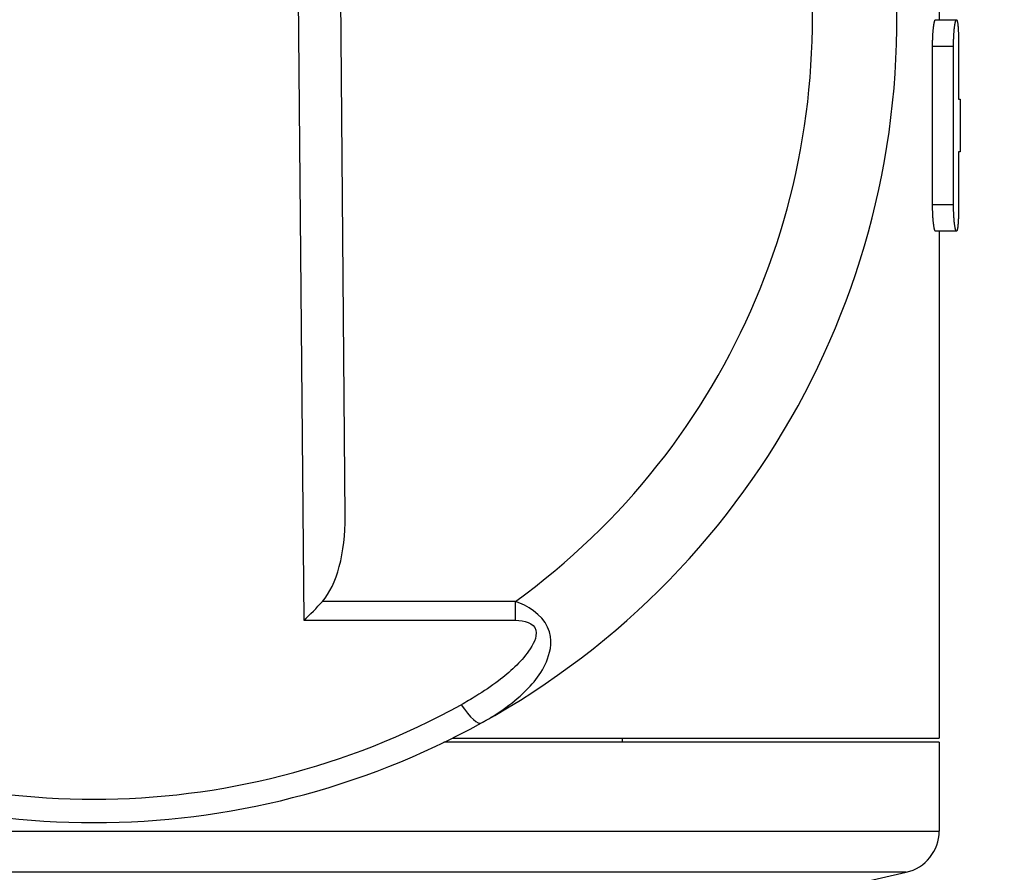
# Model space of a CAD drawing. Extents: x 220 to 5720, y 100 to 3820.
# Drawn here: x 2431 to 2454, y 3465 to 3485 of the extents above; entities that cross this region are included whole.
import ezdxf

# ---------------------------------------------------------------- set-up
doc = ezdxf.new("R2010")
doc.units = 0
doc.header["$LTSCALE"] = 80
doc.layers.get('0').update_dxf_attribs({"linetype": 'CONTINUOUS'})

msp = doc.modelspace()

# ---------------------------------------------------------------- linework, layer by layer
for p, q in [((2438.519, 3473.39), (2438.207, 3509.39)), ((2437.205, 3509.145), (2437.536, 3470.934)), ((2452.573, 3486.345), (2452.573, 3485.145)), ((2452.485, 3485.145), (2452.983, 3485.145)), ((2452.417, 3484.52), (2452.913, 3484.52)), ((2452.417, 3480.77), (2452.417, 3484.52)), ((2453.073, 3483.27), (2453.073, 3482.02)), ((2452.417, 3480.77), (2452.913, 3480.77)), ((2452.983, 3480.145), (2452.485, 3480.145)), ((2452.573, 3480.145), (2452.573, 3468.145)), ((2442.551, 3471.381), (2437.98, 3471.381)), ((2442.551, 3470.934), (2442.551, 3471.381)), ((2437.536, 3470.934), (2442.551, 3470.934)), ((2441.058, 3468.145), (2452.573, 3468.145)), ((2445.073, 3468.145), (2445.073, 3468.045)), ((2452.573, 3468.045), (2440.855, 3468.045)), ((2452.573, 3468.045), (2452.573, 3465.944)), ((2412.573, 3465.944), (2452.573, 3465.944)), ((2451.794, 3464.968), (2413.352, 3464.968)), ((2446.073, 3463.671), (2451.794, 3464.968))]:
    msp.add_line(p, q)
for centre, radius, start, end in [((2432.573, 3485.145), 19, 298.8633, 72.5839), ((2432.573, 3485.145), 17, 305.9389, 70.391), ((2432.573, 3484.698), 18, 241.1367, 298.8633), ((2432.573, 3485.145), 19, 241.1367, 298.8633), ((2483.128, 3388.59), 77.5, 192.67114, 167.32886), ((2451.573, 3465.944), 1, 282.7719, 0)]:
    msp.add_arc(centre, radius, start, end)
for centre, major_axis, ratio, start_param, end_param in [((2437.519, 3473.381), (0.019, -2.236), 0.4472, 0.459775, 1.570796), ((2437.536, 3471.381), (0.965, 0.974), 0.23606, 4.478629, 4.942276), ((2441.262, 3469.381), (0.483, -0.876), 0.234623, 5.114822, 6.283185)]:
    msp.add_ellipse(centre, major_axis=major_axis, ratio=ratio, start_param=start_param, end_param=end_param)
for points, knots in [([(2452.417, 3484.52), (2452.417, 3484.547), (2452.417, 3484.574), (2452.418, 3484.601), (2452.418, 3484.622), (2452.419, 3484.642), (2452.419, 3484.662), (2452.419, 3484.668), (2452.42, 3484.675), (2452.42, 3484.682), (2452.42, 3484.695), (2452.421, 3484.708), (2452.421, 3484.721), (2452.421, 3484.727), (2452.422, 3484.734), (2452.422, 3484.74), (2452.423, 3484.753), (2452.423, 3484.765), (2452.424, 3484.778), (2452.424, 3484.784), (2452.425, 3484.79), (2452.425, 3484.796), (2452.426, 3484.809), (2452.427, 3484.821), (2452.427, 3484.832), (2452.428, 3484.838), (2452.428, 3484.844), (2452.429, 3484.85), (2452.43, 3484.861), (2452.43, 3484.873), (2452.431, 3484.884), (2452.432, 3484.889), (2452.432, 3484.895), (2452.433, 3484.9), (2452.434, 3484.911), (2452.435, 3484.922), (2452.436, 3484.932), (2452.436, 3484.937), (2452.437, 3484.942), (2452.437, 3484.947), (2452.439, 3484.957), (2452.44, 3484.967), (2452.441, 3484.976), (2452.441, 3484.981), (2452.442, 3484.985), (2452.443, 3484.99), (2452.444, 3484.999), (2452.445, 3485.007), (2452.446, 3485.016), (2452.447, 3485.02), (2452.447, 3485.024), (2452.448, 3485.028), (2452.449, 3485.036), (2452.45, 3485.043), (2452.452, 3485.051), (2452.452, 3485.054), (2452.453, 3485.058), (2452.454, 3485.061), (2452.455, 3485.068), (2452.456, 3485.074), (2452.458, 3485.08), (2452.458, 3485.083), (2452.459, 3485.086), (2452.46, 3485.089), (2452.461, 3485.095), (2452.462, 3485.1), (2452.464, 3485.105), (2452.464, 3485.107), (2452.465, 3485.109), (2452.466, 3485.112), (2452.467, 3485.116), (2452.468, 3485.12), (2452.47, 3485.124), (2452.47, 3485.125), (2452.471, 3485.127), (2452.472, 3485.129), (2452.473, 3485.132), (2452.474, 3485.134), (2452.476, 3485.136), (2452.476, 3485.138), (2452.477, 3485.139), (2452.478, 3485.139), (2452.479, 3485.141), (2452.48, 3485.143), (2452.481, 3485.144), (2452.482, 3485.144), (2452.483, 3485.144), (2452.483, 3485.145), (2452.484, 3485.145), (2452.485, 3485.145), (2452.485, 3485.145)], [0, 0, 0, 0, 0.1309, 0.1309, 0.1309, 0.229074, 0.229074, 0.229074, 0.261799, 0.261799, 0.261799, 0.327249, 0.327249, 0.327249, 0.359974, 0.359974, 0.359974, 0.425424, 0.425424, 0.425424, 0.458149, 0.458149, 0.458149, 0.523599, 0.523599, 0.523599, 0.556324, 0.556324, 0.556324, 0.621774, 0.621774, 0.621774, 0.654498, 0.654498, 0.654498, 0.719948, 0.719948, 0.719948, 0.752673, 0.752673, 0.752673, 0.818123, 0.818123, 0.818123, 0.850848, 0.850848, 0.850848, 0.916298, 0.916298, 0.916298, 0.949023, 0.949023, 0.949023, 1.014473, 1.014473, 1.014473, 1.047198, 1.047198, 1.047198, 1.112647, 1.112647, 1.112647, 1.145372, 1.145372, 1.145372, 1.210822, 1.210822, 1.210822, 1.243547, 1.243547, 1.243547, 1.308997, 1.308997, 1.308997, 1.341722, 1.341722, 1.341722, 1.407172, 1.407172, 1.407172, 1.439897, 1.439897, 1.439897, 1.505346, 1.505346, 1.505346, 1.538071, 1.538071, 1.538071, 1.570796, 1.570796, 1.570796, 1.570796]), ([(2452.913, 3484.52), (2452.913, 3484.533), (2452.913, 3484.547), (2452.913, 3484.561), (2452.913, 3484.574), (2452.914, 3484.588), (2452.914, 3484.601), (2452.914, 3484.608), (2452.914, 3484.615), (2452.914, 3484.622), (2452.915, 3484.635), (2452.915, 3484.648), (2452.915, 3484.662), (2452.915, 3484.668), (2452.916, 3484.675), (2452.916, 3484.682), (2452.916, 3484.695), (2452.917, 3484.708), (2452.917, 3484.721), (2452.918, 3484.727), (2452.918, 3484.734), (2452.918, 3484.74), (2452.919, 3484.753), (2452.92, 3484.765), (2452.92, 3484.778), (2452.921, 3484.784), (2452.921, 3484.79), (2452.921, 3484.796), (2452.922, 3484.809), (2452.923, 3484.821), (2452.924, 3484.832), (2452.924, 3484.838), (2452.925, 3484.844), (2452.925, 3484.85), (2452.926, 3484.861), (2452.927, 3484.873), (2452.928, 3484.884), (2452.928, 3484.889), (2452.929, 3484.895), (2452.929, 3484.9), (2452.93, 3484.911), (2452.931, 3484.922), (2452.932, 3484.932), (2452.933, 3484.937), (2452.934, 3484.942), (2452.934, 3484.947), (2452.935, 3484.957), (2452.936, 3484.967), (2452.937, 3484.976), (2452.938, 3484.981), (2452.939, 3484.985), (2452.939, 3484.99), (2452.94, 3484.999), (2452.942, 3485.007), (2452.943, 3485.016), (2452.944, 3485.02), (2452.944, 3485.024), (2452.945, 3485.028), (2452.946, 3485.036), (2452.947, 3485.043), (2452.949, 3485.051), (2452.949, 3485.054), (2452.95, 3485.058), (2452.951, 3485.061), (2452.952, 3485.068), (2452.953, 3485.074), (2452.955, 3485.08), (2452.955, 3485.083), (2452.956, 3485.086), (2452.957, 3485.089), (2452.958, 3485.095), (2452.959, 3485.1), (2452.961, 3485.105), (2452.961, 3485.107), (2452.962, 3485.109), (2452.963, 3485.112), (2452.964, 3485.116), (2452.966, 3485.12), (2452.967, 3485.124), (2452.968, 3485.125), (2452.968, 3485.127), (2452.969, 3485.129), (2452.97, 3485.132), (2452.972, 3485.134), (2452.973, 3485.136), (2452.974, 3485.138), (2452.974, 3485.139), (2452.975, 3485.139), (2452.976, 3485.141), (2452.978, 3485.143), (2452.979, 3485.144), (2452.98, 3485.144), (2452.98, 3485.144), (2452.981, 3485.145), (2452.982, 3485.145), (2452.984, 3485.145), (2452.985, 3485.145), (2452.986, 3485.144), (2452.986, 3485.144), (2452.987, 3485.144), (2452.988, 3485.143), (2452.99, 3485.141), (2452.991, 3485.139), (2452.991, 3485.139), (2452.992, 3485.138), (2452.993, 3485.136), (2452.994, 3485.134), (2452.995, 3485.132), (2452.996, 3485.129), (2452.997, 3485.127), (2452.997, 3485.125), (2452.998, 3485.124), (2452.999, 3485.12), (2453, 3485.116), (2453.001, 3485.112), (2453.002, 3485.109), (2453.002, 3485.107), (2453.003, 3485.105), (2453.004, 3485.1), (2453.005, 3485.095), (2453.006, 3485.089), (2453.007, 3485.086), (2453.007, 3485.083), (2453.008, 3485.08), (2453.009, 3485.074), (2453.01, 3485.068), (2453.011, 3485.061), (2453.011, 3485.058), (2453.012, 3485.054), (2453.012, 3485.051), (2453.013, 3485.043), (2453.014, 3485.036), (2453.015, 3485.028), (2453.015, 3485.024), (2453.016, 3485.02), (2453.016, 3485.016), (2453.017, 3485.007), (2453.018, 3484.999), (2453.018, 3484.99), (2453.019, 3484.985), (2453.019, 3484.981), (2453.019, 3484.976), (2453.02, 3484.967), (2453.021, 3484.957), (2453.022, 3484.947), (2453.022, 3484.942), (2453.022, 3484.937), (2453.023, 3484.932), (2453.023, 3484.922), (2453.024, 3484.911), (2453.024, 3484.9), (2453.025, 3484.895), (2453.025, 3484.889), (2453.025, 3484.884), (2453.026, 3484.873), (2453.026, 3484.861), (2453.027, 3484.85), (2453.027, 3484.844), (2453.027, 3484.838), (2453.028, 3484.832), (2453.028, 3484.821), (2453.028, 3484.809), (2453.029, 3484.796), (2453.029, 3484.79), (2453.029, 3484.784), (2453.029, 3484.778), (2453.03, 3484.765), (2453.03, 3484.753), (2453.031, 3484.74), (2453.031, 3484.734), (2453.031, 3484.727), (2453.031, 3484.721), (2453.031, 3484.708), (2453.032, 3484.695), (2453.032, 3484.682), (2453.032, 3484.675), (2453.032, 3484.668), (2453.032, 3484.662), (2453.032, 3484.648), (2453.032, 3484.635), (2453.033, 3484.622), (2453.033, 3484.615), (2453.033, 3484.608), (2453.033, 3484.601), (2453.033, 3484.588), (2453.033, 3484.574), (2453.033, 3484.561), (2453.033, 3484.547), (2453.033, 3484.533), (2453.033, 3484.52)], [0, 0, 0, 0, 0.06545, 0.06545, 0.06545, 0.1309, 0.1309, 0.1309, 0.163625, 0.163625, 0.163625, 0.229074, 0.229074, 0.229074, 0.261799, 0.261799, 0.261799, 0.327249, 0.327249, 0.327249, 0.359974, 0.359974, 0.359974, 0.425424, 0.425424, 0.425424, 0.458149, 0.458149, 0.458149, 0.523599, 0.523599, 0.523599, 0.556324, 0.556324, 0.556324, 0.621774, 0.621774, 0.621774, 0.654498, 0.654498, 0.654498, 0.719948, 0.719948, 0.719948, 0.752673, 0.752673, 0.752673, 0.818123, 0.818123, 0.818123, 0.850848, 0.850848, 0.850848, 0.916298, 0.916298, 0.916298, 0.949023, 0.949023, 0.949023, 1.014473, 1.014473, 1.014473, 1.047198, 1.047198, 1.047198, 1.112647, 1.112647, 1.112647, 1.145372, 1.145372, 1.145372, 1.210822, 1.210822, 1.210822, 1.243547, 1.243547, 1.243547, 1.308997, 1.308997, 1.308997, 1.341722, 1.341722, 1.341722, 1.407172, 1.407172, 1.407172, 1.439897, 1.439897, 1.439897, 1.505346, 1.505346, 1.505346, 1.538071, 1.538071, 1.538071, 1.603521, 1.603521, 1.603521, 1.636246, 1.636246, 1.636246, 1.701696, 1.701696, 1.701696, 1.734421, 1.734421, 1.734421, 1.799871, 1.799871, 1.799871, 1.832596, 1.832596, 1.832596, 1.898046, 1.898046, 1.898046, 1.93077, 1.93077, 1.93077, 1.99622, 1.99622, 1.99622, 2.028945, 2.028945, 2.028945, 2.094395, 2.094395, 2.094395, 2.12712, 2.12712, 2.12712, 2.19257, 2.19257, 2.19257, 2.225295, 2.225295, 2.225295, 2.290745, 2.290745, 2.290745, 2.32347, 2.32347, 2.32347, 2.388919, 2.388919, 2.388919, 2.421644, 2.421644, 2.421644, 2.487094, 2.487094, 2.487094, 2.519819, 2.519819, 2.519819, 2.585269, 2.585269, 2.585269, 2.617994, 2.617994, 2.617994, 2.683444, 2.683444, 2.683444, 2.716169, 2.716169, 2.716169, 2.781618, 2.781618, 2.781618, 2.814343, 2.814343, 2.814343, 2.879793, 2.879793, 2.879793, 2.912518, 2.912518, 2.912518, 2.977968, 2.977968, 2.977968, 3.010693, 3.010693, 3.010693, 3.076143, 3.076143, 3.076143, 3.141593, 3.141593, 3.141593, 3.141593]), ([(2452.485, 3480.145), (2452.485, 3480.145), (2452.484, 3480.145), (2452.483, 3480.145), (2452.483, 3480.145), (2452.482, 3480.146), (2452.481, 3480.146), (2452.48, 3480.147), (2452.479, 3480.148), (2452.478, 3480.15), (2452.477, 3480.151), (2452.476, 3480.152), (2452.476, 3480.153), (2452.474, 3480.155), (2452.473, 3480.158), (2452.472, 3480.161), (2452.471, 3480.163), (2452.47, 3480.164), (2452.47, 3480.166), (2452.468, 3480.17), (2452.467, 3480.174), (2452.466, 3480.178), (2452.465, 3480.18), (2452.464, 3480.182), (2452.464, 3480.185), (2452.462, 3480.19), (2452.461, 3480.195), (2452.46, 3480.201), (2452.459, 3480.203), (2452.458, 3480.206), (2452.458, 3480.209), (2452.456, 3480.215), (2452.455, 3480.222), (2452.454, 3480.229), (2452.453, 3480.232), (2452.452, 3480.235), (2452.452, 3480.239), (2452.45, 3480.246), (2452.449, 3480.254), (2452.448, 3480.262), (2452.447, 3480.266), (2452.447, 3480.27), (2452.446, 3480.274), (2452.445, 3480.282), (2452.444, 3480.291), (2452.443, 3480.3), (2452.442, 3480.304), (2452.441, 3480.309), (2452.441, 3480.314), (2452.44, 3480.323), (2452.439, 3480.333), (2452.437, 3480.343), (2452.437, 3480.348), (2452.436, 3480.353), (2452.436, 3480.358), (2452.435, 3480.368), (2452.434, 3480.379), (2452.433, 3480.389), (2452.432, 3480.395), (2452.432, 3480.4), (2452.431, 3480.406), (2452.43, 3480.417), (2452.43, 3480.428), (2452.429, 3480.44), (2452.428, 3480.446), (2452.428, 3480.451), (2452.427, 3480.457), (2452.427, 3480.469), (2452.426, 3480.481), (2452.425, 3480.493), (2452.425, 3480.5), (2452.424, 3480.506), (2452.424, 3480.512), (2452.423, 3480.524), (2452.423, 3480.537), (2452.422, 3480.55), (2452.422, 3480.556), (2452.421, 3480.562), (2452.421, 3480.569), (2452.421, 3480.582), (2452.42, 3480.595), (2452.42, 3480.608), (2452.42, 3480.615), (2452.419, 3480.621), (2452.419, 3480.628), (2452.419, 3480.641), (2452.418, 3480.655), (2452.418, 3480.668), (2452.418, 3480.675), (2452.418, 3480.682), (2452.418, 3480.688), (2452.418, 3480.702), (2452.417, 3480.715), (2452.417, 3480.729), (2452.417, 3480.743), (2452.417, 3480.756), (2452.417, 3480.77)], [1.570796, 1.570796, 1.570796, 1.570796, 1.603521, 1.603521, 1.603521, 1.636246, 1.636246, 1.636246, 1.701696, 1.701696, 1.701696, 1.734421, 1.734421, 1.734421, 1.799871, 1.799871, 1.799871, 1.832596, 1.832596, 1.832596, 1.898046, 1.898046, 1.898046, 1.93077, 1.93077, 1.93077, 1.99622, 1.99622, 1.99622, 2.028945, 2.028945, 2.028945, 2.094395, 2.094395, 2.094395, 2.12712, 2.12712, 2.12712, 2.19257, 2.19257, 2.19257, 2.225295, 2.225295, 2.225295, 2.290745, 2.290745, 2.290745, 2.32347, 2.32347, 2.32347, 2.388919, 2.388919, 2.388919, 2.421644, 2.421644, 2.421644, 2.487094, 2.487094, 2.487094, 2.519819, 2.519819, 2.519819, 2.585269, 2.585269, 2.585269, 2.617994, 2.617994, 2.617994, 2.683444, 2.683444, 2.683444, 2.716169, 2.716169, 2.716169, 2.781618, 2.781618, 2.781618, 2.814343, 2.814343, 2.814343, 2.879793, 2.879793, 2.879793, 2.912518, 2.912518, 2.912518, 2.977968, 2.977968, 2.977968, 3.010693, 3.010693, 3.010693, 3.076143, 3.076143, 3.076143, 3.141593, 3.141593, 3.141593, 3.141593]), ([(2453.033, 3480.77), (2453.033, 3480.756), (2453.033, 3480.743), (2453.033, 3480.729), (2453.033, 3480.715), (2453.033, 3480.702), (2453.033, 3480.688), (2453.033, 3480.682), (2453.033, 3480.675), (2453.033, 3480.668), (2453.032, 3480.655), (2453.032, 3480.641), (2453.032, 3480.628), (2453.032, 3480.621), (2453.032, 3480.615), (2453.032, 3480.608), (2453.032, 3480.595), (2453.031, 3480.582), (2453.031, 3480.569), (2453.031, 3480.562), (2453.031, 3480.556), (2453.031, 3480.55), (2453.03, 3480.537), (2453.03, 3480.524), (2453.029, 3480.512), (2453.029, 3480.506), (2453.029, 3480.5), (2453.029, 3480.493), (2453.028, 3480.481), (2453.028, 3480.469), (2453.028, 3480.457), (2453.027, 3480.451), (2453.027, 3480.446), (2453.027, 3480.44), (2453.026, 3480.428), (2453.026, 3480.417), (2453.025, 3480.406), (2453.025, 3480.4), (2453.025, 3480.395), (2453.024, 3480.389), (2453.024, 3480.379), (2453.023, 3480.368), (2453.023, 3480.358), (2453.022, 3480.353), (2453.022, 3480.348), (2453.022, 3480.343), (2453.021, 3480.333), (2453.02, 3480.323), (2453.019, 3480.314), (2453.019, 3480.309), (2453.019, 3480.304), (2453.018, 3480.3), (2453.018, 3480.291), (2453.017, 3480.282), (2453.016, 3480.274), (2453.016, 3480.27), (2453.015, 3480.266), (2453.015, 3480.262), (2453.014, 3480.254), (2453.013, 3480.246), (2453.012, 3480.239), (2453.012, 3480.235), (2453.011, 3480.232), (2453.011, 3480.229), (2453.01, 3480.222), (2453.009, 3480.215), (2453.008, 3480.209), (2453.007, 3480.206), (2453.007, 3480.203), (2453.006, 3480.201), (2453.005, 3480.195), (2453.004, 3480.19), (2453.003, 3480.185), (2453.002, 3480.182), (2453.002, 3480.18), (2453.001, 3480.178), (2453, 3480.174), (2452.999, 3480.17), (2452.998, 3480.166), (2452.997, 3480.164), (2452.997, 3480.163), (2452.996, 3480.161), (2452.995, 3480.158), (2452.994, 3480.155), (2452.993, 3480.153), (2452.992, 3480.152), (2452.991, 3480.151), (2452.991, 3480.15), (2452.99, 3480.148), (2452.988, 3480.147), (2452.987, 3480.146), (2452.986, 3480.146), (2452.986, 3480.145), (2452.985, 3480.145), (2452.984, 3480.145), (2452.982, 3480.145), (2452.981, 3480.145), (2452.98, 3480.145), (2452.98, 3480.146), (2452.979, 3480.146), (2452.978, 3480.147), (2452.976, 3480.148), (2452.975, 3480.15), (2452.974, 3480.151), (2452.974, 3480.152), (2452.973, 3480.153), (2452.972, 3480.155), (2452.97, 3480.158), (2452.969, 3480.161), (2452.968, 3480.163), (2452.968, 3480.164), (2452.967, 3480.166), (2452.966, 3480.17), (2452.964, 3480.174), (2452.963, 3480.178), (2452.962, 3480.18), (2452.961, 3480.182), (2452.961, 3480.185), (2452.959, 3480.19), (2452.958, 3480.195), (2452.957, 3480.201), (2452.956, 3480.203), (2452.955, 3480.206), (2452.955, 3480.209), (2452.953, 3480.215), (2452.952, 3480.222), (2452.951, 3480.229), (2452.95, 3480.232), (2452.949, 3480.235), (2452.949, 3480.239), (2452.947, 3480.246), (2452.946, 3480.254), (2452.945, 3480.262), (2452.944, 3480.266), (2452.944, 3480.27), (2452.943, 3480.274), (2452.942, 3480.282), (2452.94, 3480.291), (2452.939, 3480.3), (2452.939, 3480.304), (2452.938, 3480.309), (2452.937, 3480.314), (2452.936, 3480.323), (2452.935, 3480.333), (2452.934, 3480.343), (2452.934, 3480.348), (2452.933, 3480.353), (2452.932, 3480.358), (2452.931, 3480.368), (2452.93, 3480.379), (2452.929, 3480.389), (2452.929, 3480.395), (2452.928, 3480.4), (2452.928, 3480.406), (2452.927, 3480.417), (2452.926, 3480.428), (2452.925, 3480.44), (2452.925, 3480.446), (2452.924, 3480.451), (2452.924, 3480.457), (2452.923, 3480.469), (2452.922, 3480.481), (2452.921, 3480.493), (2452.921, 3480.5), (2452.921, 3480.506), (2452.92, 3480.512), (2452.92, 3480.524), (2452.919, 3480.537), (2452.918, 3480.55), (2452.918, 3480.556), (2452.918, 3480.562), (2452.917, 3480.569), (2452.917, 3480.582), (2452.916, 3480.595), (2452.916, 3480.608), (2452.916, 3480.615), (2452.915, 3480.621), (2452.915, 3480.628), (2452.915, 3480.641), (2452.915, 3480.655), (2452.914, 3480.668), (2452.914, 3480.675), (2452.914, 3480.682), (2452.914, 3480.688), (2452.914, 3480.702), (2452.913, 3480.715), (2452.913, 3480.729), (2452.913, 3480.743), (2452.913, 3480.756), (2452.913, 3480.77)], [0, 0, 0, 0, 0.06545, 0.06545, 0.06545, 0.1309, 0.1309, 0.1309, 0.163625, 0.163625, 0.163625, 0.229074, 0.229074, 0.229074, 0.261799, 0.261799, 0.261799, 0.327249, 0.327249, 0.327249, 0.359974, 0.359974, 0.359974, 0.425424, 0.425424, 0.425424, 0.458149, 0.458149, 0.458149, 0.523599, 0.523599, 0.523599, 0.556324, 0.556324, 0.556324, 0.621774, 0.621774, 0.621774, 0.654498, 0.654498, 0.654498, 0.719948, 0.719948, 0.719948, 0.752673, 0.752673, 0.752673, 0.818123, 0.818123, 0.818123, 0.850848, 0.850848, 0.850848, 0.916298, 0.916298, 0.916298, 0.949023, 0.949023, 0.949023, 1.014473, 1.014473, 1.014473, 1.047198, 1.047198, 1.047198, 1.112647, 1.112647, 1.112647, 1.145372, 1.145372, 1.145372, 1.210822, 1.210822, 1.210822, 1.243547, 1.243547, 1.243547, 1.308997, 1.308997, 1.308997, 1.341722, 1.341722, 1.341722, 1.407172, 1.407172, 1.407172, 1.439897, 1.439897, 1.439897, 1.505346, 1.505346, 1.505346, 1.538071, 1.538071, 1.538071, 1.603521, 1.603521, 1.603521, 1.636246, 1.636246, 1.636246, 1.701696, 1.701696, 1.701696, 1.734421, 1.734421, 1.734421, 1.799871, 1.799871, 1.799871, 1.832596, 1.832596, 1.832596, 1.898046, 1.898046, 1.898046, 1.93077, 1.93077, 1.93077, 1.99622, 1.99622, 1.99622, 2.028945, 2.028945, 2.028945, 2.094395, 2.094395, 2.094395, 2.12712, 2.12712, 2.12712, 2.19257, 2.19257, 2.19257, 2.225295, 2.225295, 2.225295, 2.290745, 2.290745, 2.290745, 2.32347, 2.32347, 2.32347, 2.388919, 2.388919, 2.388919, 2.421644, 2.421644, 2.421644, 2.487094, 2.487094, 2.487094, 2.519819, 2.519819, 2.519819, 2.585269, 2.585269, 2.585269, 2.617994, 2.617994, 2.617994, 2.683444, 2.683444, 2.683444, 2.716169, 2.716169, 2.716169, 2.781618, 2.781618, 2.781618, 2.814343, 2.814343, 2.814343, 2.879793, 2.879793, 2.879793, 2.912518, 2.912518, 2.912518, 2.977968, 2.977968, 2.977968, 3.010693, 3.010693, 3.010693, 3.076143, 3.076143, 3.076143, 3.141593, 3.141593, 3.141593, 3.141593]), ([(2441.745, 3468.505), (2441.869, 3468.574), (2441.992, 3468.647), (2442.302, 3468.849), (2442.486, 3468.986), (2442.925, 3469.38), (2443.169, 3469.652), (2443.38, 3470.224), (2443.442, 3470.464), (2443.171, 3471.074), (2442.815, 3471.288), (2442.551, 3471.381)], [-0.3318993, -0.3318993, -0.3318993, -0.3318993, -0.2904119, -0.2904119, -0.224032, -0.224032, -0.1178243, -0.1178243, -0.0589121, -0.0589121, 0, 0, 0, 0]), ([(2442.551, 3470.934), (2442.747, 3470.934), (2442.986, 3470.872), (2443.065, 3470.525), (2442.963, 3470.353), (2442.669, 3469.933), (2442.415, 3469.708), (2441.974, 3469.372), (2441.795, 3469.251), (2441.497, 3469.067), (2441.38, 3468.999), (2441.262, 3468.934)], [0, 0, 0, 0, 0.0589121, 0.0589121, 0.1178243, 0.1178243, 0.224032, 0.224032, 0.2904119, 0.2904119, 0.3318993, 0.3318993, 0.3318993, 0.3318993])]:
    msp.add_open_spline(points, degree=3, knots=knots)
for points in [[(2452.913, 3480.77), (2452.913, 3482.02), (2452.913, 3483.27), (2452.913, 3484.52)], [(2453.033, 3484.52), (2453.033, 3484.103), (2453.033, 3483.687), (2453.033, 3483.27)], [(2453.033, 3483.27), (2453.06, 3483.27), (2453.073, 3483.27), (2453.073, 3483.27)], [(2453.033, 3482.02), (2453.033, 3481.603), (2453.033, 3481.187), (2453.033, 3480.77)], [(2453.073, 3482.02), (2453.073, 3482.02), (2453.06, 3482.02), (2453.033, 3482.02)]]:
    msp.add_open_spline(points, degree=3)

doc.saveas('drawing.dxf')
